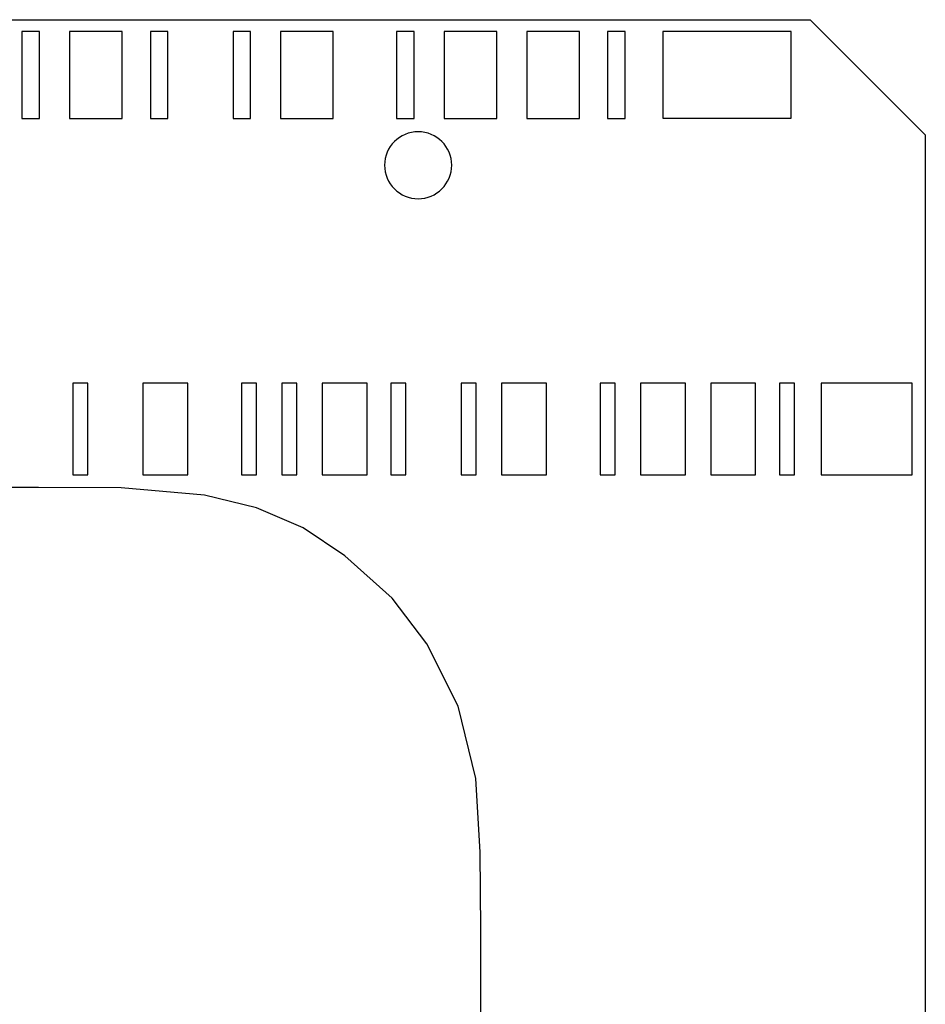
# Model space of a CAD drawing. Units: millimetres. Extents: x -361 to 496, y -547 to 467.
# Drawn here: x -44 to -22, y -313 to -289 of the extents above; entities that cross this region are included whole.
import ezdxf

# ---------------------------------------------------------------- set-up
doc = ezdxf.new("R2010")
doc.units = ezdxf.units.MM
doc.header["$MEASUREMENT"] = 0

msp = doc.modelspace()

# ---------------------------------------------------------------- linework, layer by layer
at = {"lineweight": 25}
for points, knots in [([(-21.7727, -356.9704), (-21.7727, -356.9704), (-21.7727, -292.157), (-21.7727, -292.157), (-21.7727, -292.157), (-21.7727, -292.157), (-24.6007, -289.3291), (-24.6007, -289.3291), (-24.6007, -289.3291), (-24.6007, -289.3291), (-89.3433, -289.3291), (-89.3433, -289.3291), (-89.3433, -289.3291), (-89.3433, -289.3291), (-92.2041, -292.1899), (-92.2041, -292.1899), (-92.2041, -292.1899), (-92.2041, -292.1899), (-92.204, -356.9266), (-92.204, -356.9266), (-92.204, -356.9266), (-92.204, -356.9266), (-89.3761, -359.7546), (-89.3761, -359.7546), (-89.3761, -359.7546), (-89.3761, -359.7546), (-24.5568, -359.7545), (-24.5568, -359.7545), (-24.5568, -359.7545), (-24.5568, -359.7545), (-21.7727, -356.9704), (-21.7727, -356.9704)], [0, 0, 0, 0, 0.1111111, 0.1111111, 0.1111111, 0.1111111, 0.2222222, 0.2222222, 0.2222222, 0.2222222, 0.3333333, 0.3333333, 0.3333333, 0.3333333, 0.4444444, 0.4444444, 0.4444444, 0.4444445, 0.5555556, 0.5555556, 0.5555556, 0.5555556, 0.6666667, 0.6666667, 0.6666667, 0.6666667, 0.7777778, 0.7777778, 0.7777778, 0.7777778, 1, 1, 1, 1]), ([(-35.0422, -292.8998), (-35.0422, -292.4459), (-34.6736, -292.078), (-34.2189, -292.078), (-34.2189, -292.078), (-33.7642, -292.078), (-33.3956, -292.4459), (-33.3956, -292.8998), (-33.3956, -292.8998), (-33.3956, -293.3537), (-33.7642, -293.7216), (-34.2189, -293.7216), (-34.2189, -293.7216), (-34.6736, -293.7216), (-35.0422, -293.3537), (-35.0422, -292.8998)], [0, 0, 0, 0, 0.2, 0.2, 0.2, 0.2, 0.4, 0.4, 0.4, 0.4, 0.6, 0.6, 0.6, 0.6, 1, 1, 1, 1]), ([(-35.0422, -292.8998), (-35.0422, -292.4459), (-34.6736, -292.078), (-34.2189, -292.078), (-34.2189, -292.078), (-33.7642, -292.078), (-33.3956, -292.4459), (-33.3956, -292.8998), (-33.3956, -292.8998), (-33.3956, -293.3537), (-33.7642, -293.7216), (-34.2189, -293.7216), (-34.2189, -293.7216), (-34.6736, -293.7216), (-35.0422, -293.3537), (-35.0422, -292.8998)], [0, 0, 0, 0, 0.2, 0.2, 0.2, 0.2, 0.4, 0.4, 0.4, 0.4, 0.6, 0.6, 0.6, 0.6, 1, 1, 1, 1]), ([(-80.0882, -337.181), (-80.0882, -337.181), (-80.1743, -336.9731), (-80.1743, -336.9731), (-80.1743, -336.9731), (-80.1743, -336.9731), (-80.2349, -336.7043), (-80.2349, -336.7043), (-80.2349, -336.7043), (-80.2349, -336.7043), (-80.2653, -336.4262), (-80.2653, -336.4262), (-80.2653, -336.4262), (-80.2653, -336.4262), (-80.2653, -336.1666), (-80.2653, -336.1666), (-80.2653, -336.1666), (-80.2653, -336.1666), (-80.2653, -312.9539), (-80.2653, -312.9539), (-80.2653, -312.9539), (-80.2653, -312.9539), (-80.2653, -312.6949), (-80.2653, -312.6949), (-80.2653, -312.6949), (-80.2653, -312.6949), (-80.2445, -312.4255), (-80.2445, -312.4255), (-80.2445, -312.4255), (-80.2445, -312.4255), (-80.1823, -312.1873), (-80.1823, -312.1873), (-80.1823, -312.1873), (-80.1823, -312.1873), (-80.12, -311.9908), (-80.12, -311.9908), (-80.12, -311.9908), (-80.12, -311.9908), (-80.0161, -311.783), (-80.0161, -311.783), (-80.0161, -311.783), (-80.0161, -311.783), (-79.8865, -311.6015), (-79.8865, -311.6015), (-79.8865, -311.6015), (-79.8865, -311.6015), (-79.6582, -311.3526), (-79.6582, -311.3526), (-79.6582, -311.3526), (-79.6582, -311.3526), (-69.7126, -301.407), (-69.7126, -301.407), (-69.7126, -301.407), (-69.7126, -301.407), (-69.4921, -301.1991), (-69.4921, -301.1991), (-69.4921, -301.1991), (-69.4921, -301.1991), (-69.2842, -301.0668), (-69.2842, -301.0668), (-69.2842, -301.0668), (-69.2842, -301.0668), (-69.0875, -300.9584), (-69.0875, -300.9584), (-69.0875, -300.9584), (-69.0875, -300.9584), (-68.886, -300.8829), (-68.886, -300.8829), (-68.886, -300.8829), (-68.886, -300.8829), (-68.6214, -300.8325), (-68.6214, -300.8325), (-68.6214, -300.8325), (-68.6214, -300.8325), (-68.3946, -300.8073), (-68.3946, -300.8073), (-68.3946, -300.8073), (-68.3946, -300.8073), (-43.5393, -300.8072), (-43.5393, -300.8072), (-43.5393, -300.8072), (-43.5393, -300.8072), (-41.5046, -300.8191), (-41.5046, -300.8191), (-41.5046, -300.8191), (-41.5046, -300.8191), (-39.462, -300.9936), (-39.462, -300.9936), (-39.462, -300.9936), (-39.462, -300.9936), (-38.1845, -301.3067), (-38.1845, -301.3067), (-38.1845, -301.3067), (-38.1845, -301.3067), (-37.0445, -301.8001), (-37.0445, -301.8001), (-37.0445, -301.8001), (-37.0445, -301.8001), (-36.0151, -302.4829), (-36.0151, -302.4829), (-36.0151, -302.4829), (-36.0151, -302.4829), (-34.8581, -303.5249), (-34.8581, -303.5249), (-34.8581, -303.5249), (-34.8581, -303.5249), (-34.002, -304.6431), (-34.002, -304.6431), (-34.002, -304.6431), (-34.002, -304.6431), (-33.2332, -306.1753), (-33.2332, -306.1753), (-33.2332, -306.1753), (-33.2332, -306.1753), (-32.8014, -307.9517), (-32.8014, -307.9517), (-32.8014, -307.9517), (-32.8014, -307.9517), (-32.6972, -309.7557), (-32.6972, -309.7557), (-32.6972, -309.7557), (-32.6972, -309.7557), (-32.6846, -311.6619), (-32.6846, -311.6619), (-32.6846, -311.6619), (-32.6846, -311.6619), (-32.6846, -336.6522), (-32.6846, -336.6522), (-32.6846, -336.6522), (-32.6846, -336.6522), (-32.6846, -336.7386), (-32.6846, -336.7386), (-32.6846, -336.7386), (-32.6846, -336.7386), (-32.6846, -336.8287), (-32.6846, -336.8287), (-32.6846, -336.8287), (-32.6846, -336.8287), (-32.6939, -336.9296), (-32.6939, -336.9296), (-32.6939, -336.9296), (-32.6939, -336.9296), (-32.7078, -337.0271), (-32.7078, -337.0271), (-32.7078, -337.0271), (-32.7078, -337.0271), (-32.7228, -337.1033), (-32.7228, -337.1033), (-32.7228, -337.1033), (-32.7228, -337.1033), (-32.7437, -337.1832), (-32.7437, -337.1832), (-32.7437, -337.1832), (-32.7437, -337.1832), (-32.7681, -337.2733), (-32.7681, -337.2733), (-32.7681, -337.2733), (-32.7681, -337.2733), (-32.7959, -337.3702), (-32.7959, -337.3702), (-32.7959, -337.3702), (-32.7959, -337.3702), (-32.8273, -337.4433), (-32.8273, -337.4433), (-32.8273, -337.4433), (-32.8273, -337.4433), (-32.8699, -337.5312), (-32.8699, -337.5312), (-32.8699, -337.5312), (-32.8699, -337.5312), (-32.9055, -337.6086), (-32.9055, -337.6086), (-32.9055, -337.6086), (-32.9055, -337.6086), (-32.9589, -337.7072), (-32.9589, -337.7072), (-32.9589, -337.7072), (-32.9589, -337.7072), (-33.0245, -337.804), (-33.0245, -337.804), (-33.0245, -337.804), (-33.0245, -337.804), (-33.0898, -337.8868), (-33.0898, -337.8868), (-33.0898, -337.8868), (-33.0898, -337.8868), (-33.16, -337.9673), (-33.16, -337.9673), (-33.16, -337.9673), (-33.16, -337.9673), (-33.2376, -338.0449), (-33.2376, -338.0449), (-33.2376, -338.0449), (-33.2376, -338.0449), (-43.0389, -347.8462), (-43.0389, -347.8462), (-43.0389, -347.8462), (-43.0389, -347.8462), (-43.1463, -347.9491), (-43.1463, -347.9491), (-43.1463, -347.9491), (-43.1463, -347.9491), (-43.2512, -348.0313), (-43.2512, -348.0313), (-43.2512, -348.0313), (-43.2512, -348.0313), (-43.3651, -348.1088), (-43.3651, -348.1088), (-43.3651, -348.1088), (-43.3651, -348.1088), (-43.4882, -348.1751), (-43.4882, -348.1751), (-43.4882, -348.1751), (-43.4882, -348.1751), (-43.5675, -348.2157), (-43.5675, -348.2157), (-43.5675, -348.2157), (-43.5675, -348.2157), (-43.6279, -348.242), (-43.6279, -348.242), (-43.6279, -348.242), (-43.6279, -348.242), (-43.7249, -348.2784), (-43.7249, -348.2784), (-43.7249, -348.2784), (-43.7249, -348.2784), (-43.835, -348.3125), (-43.835, -348.3125), (-43.835, -348.3125), (-43.835, -348.3125), (-43.9383, -348.3421), (-43.9383, -348.3421), (-43.9383, -348.3421), (-43.9383, -348.3421), (-44.0695, -348.367), (-44.0695, -348.367), (-44.0695, -348.367), (-44.0695, -348.367), (-44.1653, -348.3784), (-44.1653, -348.3784), (-44.1653, -348.3784), (-44.1653, -348.3784), (-44.2635, -348.3853), (-44.2635, -348.3853), (-44.2635, -348.3853), (-44.2635, -348.3853), (-44.3687, -348.3898), (-44.3687, -348.3898), (-44.3687, -348.3898), (-44.3687, -348.3898), (-68.3929, -348.3898), (-68.3929, -348.3898), (-68.3929, -348.3898), (-68.3929, -348.3898), (-68.5095, -348.3724), (-68.5095, -348.3724), (-68.5095, -348.3724), (-68.5095, -348.3724), (-68.6109, -348.3585), (-68.6109, -348.3585), (-68.6109, -348.3585), (-68.6109, -348.3585), (-68.7044, -348.3411), (-68.7044, -348.3411), (-68.7044, -348.3411), (-68.7044, -348.3411), (-68.8002, -348.3133), (-68.8002, -348.3133), (-68.8002, -348.3133), (-68.8002, -348.3133), (-68.892, -348.2889), (-68.892, -348.2889), (-68.892, -348.2889), (-68.892, -348.2889), (-68.9864, -348.2541), (-68.9864, -348.2541), (-68.9864, -348.2541), (-68.9864, -348.2541), (-69.1117, -348.1987), (-69.1117, -348.1987), (-69.1117, -348.1987), (-69.1117, -348.1987), (-69.1922, -348.1564), (-69.1922, -348.1564), (-69.1922, -348.1564), (-69.1922, -348.1564), (-69.2727, -348.1106), (-69.2727, -348.1106), (-69.2727, -348.1106), (-69.2727, -348.1106), (-69.4056, -348.0231), (-69.4056, -348.0231), (-69.4056, -348.0231), (-69.4056, -348.0231), (-69.5094, -347.9472), (-69.5094, -347.9472), (-69.5094, -347.9472), (-69.5094, -347.9472), (-79.5132, -337.9433), (-79.5132, -337.9433), (-79.5132, -337.9433), (-79.5132, -337.9433), (-79.7076, -337.7438), (-79.7076, -337.7438), (-79.7076, -337.7438), (-79.7076, -337.7438), (-79.8776, -337.5435), (-79.8776, -337.5435), (-79.8776, -337.5435), (-79.8776, -337.5435), (-79.9983, -337.3674), (-79.9983, -337.3674), (-79.9983, -337.3674), (-79.9983, -337.3674), (-80.0882, -337.181), (-80.0882, -337.181)], [0, 0, 0, 0, 0.0125, 0.0125, 0.0125, 0.0125, 0.025, 0.025, 0.025, 0.025, 0.0375, 0.0375, 0.0375, 0.0375, 0.05, 0.05, 0.05, 0.05, 0.0625, 0.0625, 0.0625, 0.0625, 0.075, 0.075, 0.075, 0.075, 0.0875, 0.0875, 0.0875, 0.0875, 0.1, 0.1, 0.1, 0.1, 0.1125, 0.1125, 0.1125, 0.1125, 0.125, 0.125, 0.125, 0.125, 0.1375, 0.1375, 0.1375, 0.1375, 0.15, 0.15, 0.15, 0.15, 0.1625, 0.1625, 0.1625, 0.1625, 0.175, 0.175, 0.175, 0.175, 0.1875, 0.1875, 0.1875, 0.1875, 0.2, 0.2, 0.2, 0.2, 0.2125, 0.2125, 0.2125, 0.2125, 0.225, 0.225, 0.225, 0.225, 0.2375, 0.2375, 0.2375, 0.2375, 0.25, 0.25, 0.25, 0.25, 0.2625, 0.2625, 0.2625, 0.2625, 0.275, 0.275, 0.275, 0.275, 0.2875, 0.2875, 0.2875, 0.2875, 0.3, 0.3, 0.3, 0.3, 0.3125, 0.3125, 0.3125, 0.3125, 0.325, 0.325, 0.325, 0.325, 0.3375, 0.3375, 0.3375, 0.3375, 0.35, 0.35, 0.35, 0.35, 0.3625, 0.3625, 0.3625, 0.3625, 0.375, 0.375, 0.375, 0.375, 0.3875, 0.3875, 0.3875, 0.3875, 0.4, 0.4, 0.4, 0.4, 0.4125, 0.4125, 0.4125, 0.4125, 0.425, 0.425, 0.425, 0.425, 0.4375, 0.4375, 0.4375, 0.4375, 0.45, 0.45, 0.45, 0.45, 0.4625, 0.4625, 0.4625, 0.4625, 0.475, 0.475, 0.475, 0.475, 0.4875, 0.4875, 0.4875, 0.4875, 0.5, 0.5, 0.5, 0.5, 0.5125, 0.5125, 0.5125, 0.5125, 0.525, 0.525, 0.525, 0.525, 0.5375, 0.5375, 0.5375, 0.5375, 0.55, 0.55, 0.55, 0.55, 0.5625, 0.5625, 0.5625, 0.5625, 0.575, 0.575, 0.575, 0.575, 0.5875, 0.5875, 0.5875, 0.5875, 0.6, 0.6, 0.6, 0.6, 0.6125, 0.6125, 0.6125, 0.6125, 0.625, 0.625, 0.625, 0.625, 0.6375, 0.6375, 0.6375, 0.6375, 0.65, 0.65, 0.65, 0.65, 0.6625, 0.6625, 0.6625, 0.6625, 0.675, 0.675, 0.675, 0.675, 0.6875, 0.6875, 0.6875, 0.6875, 0.7, 0.7, 0.7, 0.7, 0.7125, 0.7125, 0.7125, 0.7125, 0.725, 0.725, 0.725, 0.725, 0.7375, 0.7375, 0.7375, 0.7375, 0.75, 0.75, 0.75, 0.75, 0.7625, 0.7625, 0.7625, 0.7625, 0.775, 0.775, 0.775, 0.775, 0.7875, 0.7875, 0.7875, 0.7875, 0.8, 0.8, 0.8, 0.8, 0.8125, 0.8125, 0.8125, 0.8125, 0.825, 0.825, 0.825, 0.825, 0.8375, 0.8375, 0.8375, 0.8375, 0.85, 0.85, 0.85, 0.85, 0.8625, 0.8625, 0.8625, 0.8625, 0.875, 0.875, 0.875, 0.875, 0.8875, 0.8875, 0.8875, 0.8875, 0.9, 0.9, 0.9, 0.9, 0.9125, 0.9125, 0.9125, 0.9125, 0.925, 0.925, 0.925, 0.925, 0.9375, 0.9375, 0.9375, 0.9375, 0.95, 0.95, 0.95, 0.95, 0.9625, 0.9625, 0.9625, 0.9625, 0.975, 0.975, 0.975, 0.975, 1, 1, 1, 1])]:
    msp.add_open_spline(points, degree=3, knots=knots, dxfattribs=at)
for points in [[(-43.9422, -289.618), (-43.9422, -289.618), (-43.5105, -289.618), (-43.5105, -289.618), (-43.5105, -289.618), (-43.5105, -289.618), (-43.5105, -291.7521), (-43.5105, -291.7521), (-43.5105, -291.7521), (-43.5105, -291.7521), (-43.9422, -291.7521), (-43.9422, -291.7521), (-43.9422, -291.7521), (-43.9422, -291.7521), (-43.9422, -289.618), (-43.9422, -289.618)], [(-43.9422, -289.618), (-43.9422, -289.618), (-43.5105, -289.618), (-43.5105, -289.618), (-43.5105, -289.618), (-43.5105, -289.618), (-43.5105, -291.7521), (-43.5105, -291.7521), (-43.5105, -291.7521), (-43.5105, -291.7521), (-43.9422, -291.7521), (-43.9422, -291.7521), (-43.9422, -291.7521), (-43.9422, -291.7521), (-43.9422, -289.618), (-43.9422, -289.618)], [(-42.7768, -289.618), (-42.7768, -289.618), (-41.4818, -289.618), (-41.4818, -289.618), (-41.4818, -289.618), (-41.4818, -289.618), (-41.4818, -291.7521), (-41.4818, -291.7521), (-41.4818, -291.7521), (-41.4818, -291.7521), (-42.7768, -291.7521), (-42.7768, -291.7521), (-42.7768, -291.7521), (-42.7768, -291.7521), (-42.7768, -289.618), (-42.7768, -289.618)], [(-42.7768, -289.618), (-42.7768, -289.618), (-41.4818, -289.618), (-41.4818, -289.618), (-41.4818, -289.618), (-41.4818, -289.618), (-41.4818, -291.7521), (-41.4818, -291.7521), (-41.4818, -291.7521), (-41.4818, -291.7521), (-42.7768, -291.7521), (-42.7768, -291.7521), (-42.7768, -291.7521), (-42.7768, -291.7521), (-42.7768, -289.618), (-42.7768, -289.618)], [(-40.7911, -289.618), (-40.7911, -289.618), (-40.3594, -289.618), (-40.3594, -289.618), (-40.3594, -289.618), (-40.3594, -289.618), (-40.3594, -291.7521), (-40.3594, -291.7521), (-40.3594, -291.7521), (-40.3594, -291.7521), (-40.7911, -291.7521), (-40.7911, -291.7521), (-40.7911, -291.7521), (-40.7911, -291.7521), (-40.7911, -289.618), (-40.7911, -289.618)], [(-40.7911, -289.618), (-40.7911, -289.618), (-40.3594, -289.618), (-40.3594, -289.618), (-40.3594, -289.618), (-40.3594, -289.618), (-40.3594, -291.7521), (-40.3594, -291.7521), (-40.3594, -291.7521), (-40.3594, -291.7521), (-40.7911, -291.7521), (-40.7911, -291.7521), (-40.7911, -291.7521), (-40.7911, -291.7521), (-40.7911, -289.618), (-40.7911, -289.618)], [(-38.7625, -289.618), (-38.7625, -289.618), (-38.3307, -289.618), (-38.3307, -289.618), (-38.3307, -289.618), (-38.3307, -289.618), (-38.3307, -291.7521), (-38.3307, -291.7521), (-38.3307, -291.7521), (-38.3307, -291.7521), (-38.7625, -291.7521), (-38.7625, -291.7521), (-38.7625, -291.7521), (-38.7625, -291.7521), (-38.7625, -289.618), (-38.7625, -289.618)], [(-38.7625, -289.618), (-38.7625, -289.618), (-38.3307, -289.618), (-38.3307, -289.618), (-38.3307, -289.618), (-38.3307, -289.618), (-38.3307, -291.7521), (-38.3307, -291.7521), (-38.3307, -291.7521), (-38.3307, -291.7521), (-38.7625, -291.7521), (-38.7625, -291.7521), (-38.7625, -291.7521), (-38.7625, -291.7521), (-38.7625, -289.618), (-38.7625, -289.618)], [(-37.5969, -289.618), (-37.5969, -289.618), (-36.3021, -289.618), (-36.3021, -289.618), (-36.3021, -289.618), (-36.3021, -289.618), (-36.3021, -291.7521), (-36.3021, -291.7521), (-36.3021, -291.7521), (-36.3021, -291.7521), (-37.5969, -291.7521), (-37.5969, -291.7521), (-37.5969, -291.7521), (-37.5969, -291.7521), (-37.5969, -289.618), (-37.5969, -289.618)], [(-37.5969, -289.618), (-37.5969, -289.618), (-36.3021, -289.618), (-36.3021, -289.618), (-36.3021, -289.618), (-36.3021, -289.618), (-36.3021, -291.7521), (-36.3021, -291.7521), (-36.3021, -291.7521), (-36.3021, -291.7521), (-37.5969, -291.7521), (-37.5969, -291.7521), (-37.5969, -291.7521), (-37.5969, -291.7521), (-37.5969, -289.618), (-37.5969, -289.618)], [(-34.7481, -289.618), (-34.7481, -289.618), (-34.3164, -289.618), (-34.3164, -289.618), (-34.3164, -289.618), (-34.3164, -289.618), (-34.3164, -291.7521), (-34.3164, -291.7521), (-34.3164, -291.7521), (-34.3164, -291.7521), (-34.7481, -291.7521), (-34.7481, -291.7521), (-34.7481, -291.7521), (-34.7481, -291.7521), (-34.7481, -289.618), (-34.7481, -289.618)], [(-34.7481, -289.618), (-34.7481, -289.618), (-34.3164, -289.618), (-34.3164, -289.618), (-34.3164, -289.618), (-34.3164, -289.618), (-34.3164, -291.7521), (-34.3164, -291.7521), (-34.3164, -291.7521), (-34.3164, -291.7521), (-34.7481, -291.7521), (-34.7481, -291.7521), (-34.7481, -291.7521), (-34.7481, -291.7521), (-34.7481, -289.618), (-34.7481, -289.618)], [(-33.5827, -289.618), (-33.5827, -289.618), (-32.2877, -289.618), (-32.2877, -289.618), (-32.2877, -289.618), (-32.2877, -289.618), (-32.2877, -291.7521), (-32.2877, -291.7521), (-32.2877, -291.7521), (-32.2877, -291.7521), (-33.5827, -291.7521), (-33.5827, -291.7521), (-33.5827, -291.7521), (-33.5827, -291.7521), (-33.5827, -289.618), (-33.5827, -289.618)], [(-33.5827, -289.618), (-33.5827, -289.618), (-32.2877, -289.618), (-32.2877, -289.618), (-32.2877, -289.618), (-32.2877, -289.618), (-32.2877, -291.7521), (-32.2877, -291.7521), (-32.2877, -291.7521), (-32.2877, -291.7521), (-33.5827, -291.7521), (-33.5827, -291.7521), (-33.5827, -291.7521), (-33.5827, -291.7521), (-33.5827, -289.618), (-33.5827, -289.618)], [(-31.5539, -289.6181), (-31.5539, -289.6181), (-30.2589, -289.6181), (-30.2589, -289.6181), (-30.2589, -289.6181), (-30.2589, -289.6181), (-30.2589, -291.7522), (-30.2589, -291.7522), (-30.2589, -291.7522), (-30.2589, -291.7522), (-31.5539, -291.7522), (-31.5539, -291.7522), (-31.5539, -291.7522), (-31.5539, -291.7522), (-31.5539, -289.6181), (-31.5539, -289.6181)], [(-31.5539, -289.6181), (-31.5539, -289.6181), (-30.2589, -289.6181), (-30.2589, -289.6181), (-30.2589, -289.6181), (-30.2589, -289.6181), (-30.2589, -291.7522), (-30.2589, -291.7522), (-30.2589, -291.7522), (-30.2589, -291.7522), (-31.5539, -291.7522), (-31.5539, -291.7522), (-31.5539, -291.7522), (-31.5539, -291.7522), (-31.5539, -289.6181), (-31.5539, -289.6181)], [(-29.5684, -289.618), (-29.5684, -289.618), (-29.1366, -289.618), (-29.1366, -289.618), (-29.1366, -289.618), (-29.1366, -289.618), (-29.1366, -291.7521), (-29.1366, -291.7521), (-29.1366, -291.7521), (-29.1366, -291.7521), (-29.5684, -291.7521), (-29.5684, -291.7521), (-29.5684, -291.7521), (-29.5684, -291.7521), (-29.5684, -289.618), (-29.5684, -289.618)], [(-29.5684, -289.618), (-29.5684, -289.618), (-29.1366, -289.618), (-29.1366, -289.618), (-29.1366, -289.618), (-29.1366, -289.618), (-29.1366, -291.7521), (-29.1366, -291.7521), (-29.1366, -291.7521), (-29.1366, -291.7521), (-29.5684, -291.7521), (-29.5684, -291.7521), (-29.5684, -291.7521), (-29.5684, -291.7521), (-29.5684, -289.618), (-29.5684, -289.618)], [(-28.2164, -289.6196), (-28.2164, -289.6196), (-25.0645, -289.6196), (-25.0645, -289.6196), (-25.0645, -289.6196), (-25.0645, -289.6196), (-25.0645, -291.7457), (-25.0645, -291.7457), (-25.0645, -291.7457), (-25.0645, -291.7457), (-28.2164, -291.7457), (-28.2164, -291.7457), (-28.2164, -291.7457), (-28.2164, -291.7457), (-28.2164, -289.6196), (-28.2164, -289.6196)], [(-42.6959, -298.2439), (-42.6959, -298.2439), (-42.3291, -298.2439), (-42.3291, -298.2439), (-42.3291, -298.2439), (-42.3291, -298.2439), (-42.3291, -300.4947), (-42.3291, -300.4947), (-42.3291, -300.4947), (-42.3291, -300.4947), (-42.6959, -300.4947), (-42.6959, -300.4947), (-42.6959, -300.4947), (-42.6959, -300.4947), (-42.6959, -298.2439), (-42.6959, -298.2439)], [(-42.6959, -298.2439), (-42.6959, -298.2439), (-42.3291, -298.2439), (-42.3291, -298.2439), (-42.3291, -298.2439), (-42.3291, -298.2439), (-42.3291, -300.4947), (-42.3291, -300.4947), (-42.3291, -300.4947), (-42.3291, -300.4947), (-42.6959, -300.4947), (-42.6959, -300.4947), (-42.6959, -300.4947), (-42.6959, -300.4947), (-42.6959, -298.2439), (-42.6959, -298.2439)], [(-40.9725, -298.2439), (-40.9725, -298.2439), (-39.8724, -298.2439), (-39.8724, -298.2439), (-39.8724, -298.2439), (-39.8724, -298.2439), (-39.8724, -300.4947), (-39.8724, -300.4947), (-39.8724, -300.4947), (-39.8724, -300.4947), (-40.9725, -300.4947), (-40.9725, -300.4947), (-40.9725, -300.4947), (-40.9725, -300.4947), (-40.9725, -298.2439), (-40.9725, -298.2439)], [(-40.9725, -298.2439), (-40.9725, -298.2439), (-39.8724, -298.2439), (-39.8724, -298.2439), (-39.8724, -298.2439), (-39.8724, -298.2439), (-39.8724, -300.4947), (-39.8724, -300.4947), (-39.8724, -300.4947), (-39.8724, -300.4947), (-40.9725, -300.4947), (-40.9725, -300.4947), (-40.9725, -300.4947), (-40.9725, -300.4947), (-40.9725, -298.2439), (-40.9725, -298.2439)], [(-38.5523, -298.2439), (-38.5523, -298.2439), (-38.1855, -298.2439), (-38.1855, -298.2439), (-38.1855, -298.2439), (-38.1855, -298.2439), (-38.1855, -300.4947), (-38.1855, -300.4947), (-38.1855, -300.4947), (-38.1855, -300.4947), (-38.5523, -300.4947), (-38.5523, -300.4947), (-38.5523, -300.4947), (-38.5523, -300.4947), (-38.5523, -298.2439), (-38.5523, -298.2439)], [(-38.5523, -298.2439), (-38.5523, -298.2439), (-38.1855, -298.2439), (-38.1855, -298.2439), (-38.1855, -298.2439), (-38.1855, -298.2439), (-38.1855, -300.4947), (-38.1855, -300.4947), (-38.1855, -300.4947), (-38.1855, -300.4947), (-38.5523, -300.4947), (-38.5523, -300.4947), (-38.5523, -300.4947), (-38.5523, -300.4947), (-38.5523, -298.2439), (-38.5523, -298.2439)], [(-37.5622, -298.2439), (-37.5622, -298.2439), (-37.1955, -298.2439), (-37.1955, -298.2439), (-37.1955, -298.2439), (-37.1955, -298.2439), (-37.1955, -300.4947), (-37.1955, -300.4947), (-37.1955, -300.4947), (-37.1955, -300.4947), (-37.5622, -300.4947), (-37.5622, -300.4947), (-37.5622, -300.4947), (-37.5622, -300.4947), (-37.5622, -298.2439), (-37.5622, -298.2439)], [(-37.5622, -298.2439), (-37.5622, -298.2439), (-37.1955, -298.2439), (-37.1955, -298.2439), (-37.1955, -298.2439), (-37.1955, -298.2439), (-37.1955, -300.4947), (-37.1955, -300.4947), (-37.1955, -300.4947), (-37.1955, -300.4947), (-37.5622, -300.4947), (-37.5622, -300.4947), (-37.5622, -300.4947), (-37.5622, -300.4947), (-37.5622, -298.2439), (-37.5622, -298.2439)], [(-36.5722, -298.2439), (-36.5722, -298.2439), (-35.4721, -298.2439), (-35.4721, -298.2439), (-35.4721, -298.2439), (-35.4721, -298.2439), (-35.4721, -300.4947), (-35.4721, -300.4947), (-35.4721, -300.4947), (-35.4721, -300.4947), (-36.5722, -300.4947), (-36.5722, -300.4947), (-36.5722, -300.4947), (-36.5722, -300.4947), (-36.5722, -298.2439), (-36.5722, -298.2439)], [(-36.5722, -298.2439), (-36.5722, -298.2439), (-35.4721, -298.2439), (-35.4721, -298.2439), (-35.4721, -298.2439), (-35.4721, -298.2439), (-35.4721, -300.4947), (-35.4721, -300.4947), (-35.4721, -300.4947), (-35.4721, -300.4947), (-36.5722, -300.4947), (-36.5722, -300.4947), (-36.5722, -300.4947), (-36.5722, -300.4947), (-36.5722, -298.2439), (-36.5722, -298.2439)], [(-34.8853, -298.2439), (-34.8853, -298.2439), (-34.5186, -298.2439), (-34.5186, -298.2439), (-34.5186, -298.2439), (-34.5186, -298.2439), (-34.5186, -300.4947), (-34.5186, -300.4947), (-34.5186, -300.4947), (-34.5186, -300.4947), (-34.8853, -300.4947), (-34.8853, -300.4947), (-34.8853, -300.4947), (-34.8853, -300.4947), (-34.8853, -298.2439), (-34.8853, -298.2439)], [(-34.8853, -298.2439), (-34.8853, -298.2439), (-34.5186, -298.2439), (-34.5186, -298.2439), (-34.5186, -298.2439), (-34.5186, -298.2439), (-34.5186, -300.4947), (-34.5186, -300.4947), (-34.5186, -300.4947), (-34.5186, -300.4947), (-34.8853, -300.4947), (-34.8853, -300.4947), (-34.8853, -300.4947), (-34.8853, -300.4947), (-34.8853, -298.2439), (-34.8853, -298.2439)], [(-33.1619, -298.2439), (-33.1619, -298.2439), (-32.7952, -298.2439), (-32.7952, -298.2439), (-32.7952, -298.2439), (-32.7952, -298.2439), (-32.7952, -300.4947), (-32.7952, -300.4947), (-32.7952, -300.4947), (-32.7952, -300.4947), (-33.1619, -300.4947), (-33.1619, -300.4947), (-33.1619, -300.4947), (-33.1619, -300.4947), (-33.1619, -298.2439), (-33.1619, -298.2439)], [(-33.1619, -298.2439), (-33.1619, -298.2439), (-32.7952, -298.2439), (-32.7952, -298.2439), (-32.7952, -298.2439), (-32.7952, -298.2439), (-32.7952, -300.4947), (-32.7952, -300.4947), (-32.7952, -300.4947), (-32.7952, -300.4947), (-33.1619, -300.4947), (-33.1619, -300.4947), (-33.1619, -300.4947), (-33.1619, -300.4947), (-33.1619, -298.2439), (-33.1619, -298.2439)], [(-32.1718, -298.2439), (-32.1718, -298.2439), (-31.0718, -298.2439), (-31.0718, -298.2439), (-31.0718, -298.2439), (-31.0718, -298.2439), (-31.0718, -300.4947), (-31.0718, -300.4947), (-31.0718, -300.4947), (-31.0718, -300.4947), (-32.1718, -300.4947), (-32.1718, -300.4947), (-32.1718, -300.4947), (-32.1718, -300.4947), (-32.1718, -298.2439), (-32.1718, -298.2439)], [(-32.1718, -298.2439), (-32.1718, -298.2439), (-31.0718, -298.2439), (-31.0718, -298.2439), (-31.0718, -298.2439), (-31.0718, -298.2439), (-31.0718, -300.4947), (-31.0718, -300.4947), (-31.0718, -300.4947), (-31.0718, -300.4947), (-32.1718, -300.4947), (-32.1718, -300.4947), (-32.1718, -300.4947), (-32.1718, -300.4947), (-32.1718, -298.2439), (-32.1718, -298.2439)], [(-29.7517, -298.2439), (-29.7517, -298.2439), (-29.3849, -298.2439), (-29.3849, -298.2439), (-29.3849, -298.2439), (-29.3849, -298.2439), (-29.3849, -300.4947), (-29.3849, -300.4947), (-29.3849, -300.4947), (-29.3849, -300.4947), (-29.7517, -300.4947), (-29.7517, -300.4947), (-29.7517, -300.4947), (-29.7517, -300.4947), (-29.7517, -298.2439), (-29.7517, -298.2439)], [(-29.7517, -298.2439), (-29.7517, -298.2439), (-29.3849, -298.2439), (-29.3849, -298.2439), (-29.3849, -298.2439), (-29.3849, -298.2439), (-29.3849, -300.4947), (-29.3849, -300.4947), (-29.3849, -300.4947), (-29.3849, -300.4947), (-29.7517, -300.4947), (-29.7517, -300.4947), (-29.7517, -300.4947), (-29.7517, -300.4947), (-29.7517, -298.2439), (-29.7517, -298.2439)], [(-28.7617, -298.2439), (-28.7617, -298.2439), (-27.6615, -298.2439), (-27.6615, -298.2439), (-27.6615, -298.2439), (-27.6615, -298.2439), (-27.6615, -300.4947), (-27.6615, -300.4947), (-27.6615, -300.4947), (-27.6615, -300.4947), (-28.7617, -300.4947), (-28.7617, -300.4947), (-28.7617, -300.4947), (-28.7617, -300.4947), (-28.7617, -298.2439), (-28.7617, -298.2439)], [(-28.7617, -298.2439), (-28.7617, -298.2439), (-27.6615, -298.2439), (-27.6615, -298.2439), (-27.6615, -298.2439), (-27.6615, -298.2439), (-27.6615, -300.4947), (-27.6615, -300.4947), (-27.6615, -300.4947), (-27.6615, -300.4947), (-28.7617, -300.4947), (-28.7617, -300.4947), (-28.7617, -300.4947), (-28.7617, -300.4947), (-28.7617, -298.2439), (-28.7617, -298.2439)], [(-27.0381, -298.244), (-27.0381, -298.244), (-25.938, -298.244), (-25.938, -298.244), (-25.938, -298.244), (-25.938, -298.244), (-25.938, -300.4948), (-25.938, -300.4948), (-25.938, -300.4948), (-25.938, -300.4948), (-27.0381, -300.4948), (-27.0381, -300.4948), (-27.0381, -300.4948), (-27.0381, -300.4948), (-27.0381, -298.244), (-27.0381, -298.244)], [(-27.0381, -298.244), (-27.0381, -298.244), (-25.938, -298.244), (-25.938, -298.244), (-25.938, -298.244), (-25.938, -298.244), (-25.938, -300.4948), (-25.938, -300.4948), (-25.938, -300.4948), (-25.938, -300.4948), (-27.0381, -300.4948), (-27.0381, -300.4948), (-27.0381, -300.4948), (-27.0381, -300.4948), (-27.0381, -298.244), (-27.0381, -298.244)], [(-25.3514, -298.2439), (-25.3514, -298.2439), (-24.9847, -298.2439), (-24.9847, -298.2439), (-24.9847, -298.2439), (-24.9847, -298.2439), (-24.9847, -300.4947), (-24.9847, -300.4947), (-24.9847, -300.4947), (-24.9847, -300.4947), (-25.3514, -300.4947), (-25.3514, -300.4947), (-25.3514, -300.4947), (-25.3514, -300.4947), (-25.3514, -298.2439), (-25.3514, -298.2439)], [(-25.3514, -298.2439), (-25.3514, -298.2439), (-24.9847, -298.2439), (-24.9847, -298.2439), (-24.9847, -298.2439), (-24.9847, -298.2439), (-24.9847, -300.4947), (-24.9847, -300.4947), (-24.9847, -300.4947), (-24.9847, -300.4947), (-25.3514, -300.4947), (-25.3514, -300.4947), (-25.3514, -300.4947), (-25.3514, -300.4947), (-25.3514, -298.2439), (-25.3514, -298.2439)], [(-24.3321, -298.244), (-24.3321, -298.244), (-22.0971, -298.244), (-22.0971, -298.244), (-22.0971, -298.244), (-22.0971, -298.244), (-22.0971, -300.4948), (-22.0971, -300.4948), (-22.0971, -300.4948), (-22.0971, -300.4948), (-24.3321, -300.4948), (-24.3321, -300.4948), (-24.3321, -300.4948), (-24.3321, -300.4948), (-24.3321, -298.244), (-24.3321, -298.244)]]:
    msp.add_open_spline(points, degree=3, knots=[0, 0, 0, 0, 0.2, 0.2, 0.2, 0.2, 0.4, 0.4, 0.4, 0.4, 0.6, 0.6, 0.6, 0.6, 1, 1, 1, 1])

doc.saveas('drawing.dxf')
